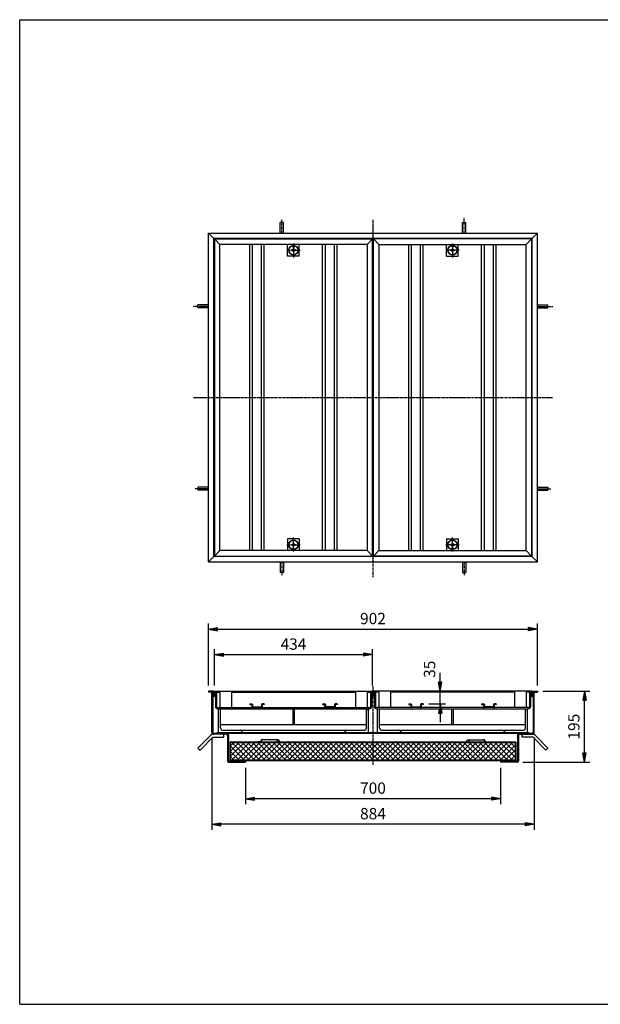
# Model space of a CAD drawing. Extents: x 50 to 3850, y 100 to 2800.
# Drawn here: x 50 to 1642, y 100 to 2800 of the extents above; entities that cross this region are included whole.
import ezdxf

# ---------------------------------------------------------------- set-up
doc = ezdxf.new("R2010")
doc.units = 0
doc.header["$LTSCALE"] = 0.2
doc.linetypes.add('CENTER', pattern=[50.8, 31.75, -6.35, 6.35, -6.35])
doc.layers.get('0').update_dxf_attribs({"linetype": 'CONTINUOUS'})
doc.layers.get('DEFPOINTS').update_dxf_attribs({"linetype": 'CONTINUOUS'})
for name, color, linetype in [('LAY-10', 7, 'CONTINUOUS'), ('LAY-20', 7, 'CONTINUOUS'), ('LAY-255', 7, 'CONTINUOUS')]:
    doc.layers.add(name, color=color, linetype=linetype)
doc.styles.add('EXCADDIM1', font='simplex', dxfattribs={"width": 0.84, "bigfont": 'bigfont'})
doc.styles.get("Standard").update_dxf_attribs({"font": 'simplex', "bigfont": 'bigfont'})
doc.dimstyles.new('ISO-25', dxfattribs={"dimtxt": 2.5, "dimasz": 2.5, "dimexe": 1.25, "dimexo": 0.625, "dimtad": 1, "dimtxsty": 'STANDARD', "dimcen": 2.5, "dimazin": 3, "dimtfac": 1, "dimtmove": 0, "dimatfit": 3})

# ---------------------------------------------------------------- blocks, each defined once
blk = doc.blocks.new('EX_BNORM')
at = {"color": 0, "linetype": 'CONTINUOUS'}
for p, q in [((0, 0), (-1, 0.17)), ((-1, 0.17), (-1, -0.17)), ((0, 0), (-1, 0.08)), ((0, 0), (-1, 0)), ((0, 0), (-1, -0.17)), ((0, 0), (-1, -0.08))]:
    blk.add_line(p, q, dxfattribs=at)
blk = doc.blocks.new('*D15')
at = {"layer": 'DEFPOINTS', "color": 0}
for p in [(1469.8, 1128.8), (567.8, 958.8), (1469.8, 958.8)]:
    blk.add_point(p, dxfattribs=at)
at = {"layer": 'LAY-20', "color": 4, "linetype": 'CONTINUOUS'}
for p, q in [((567.8, 973.8), (567.8, 1143.8)), ((1469.8, 973.8), (1469.8, 1143.8)), ((592.8, 1128.8), (1444.8, 1128.8))]:
    blk.add_line(p, q, dxfattribs=at)
at = {"layer": 'LAY-20', "color": 4, "xscale": 25, "yscale": 25, "zscale": 25, "rotation": 180}
blk.add_blockref('EX_BNORM', (567.8, 1128.8), dxfattribs=at)
at = {"layer": 'LAY-20', "color": 4, "xscale": 25, "yscale": 25, "zscale": 25}
blk.add_blockref('EX_BNORM', (1469.8, 1128.8), dxfattribs=at)
at = {"layer": 'LAY-20', "color": 7, "insert": (1018.8, 1153.8), "char_height": 31.18, "attachment_point": 5, "style": 'EXCADDIM1'}
blk.add_mtext('902', dxfattribs=at)
blk = doc.blocks.new('*D16')
at = {"layer": 'DEFPOINTS', "color": 0}
for p in [(1017.8, 1058.8), (583.8, 958.8), (1017.8, 958.8)]:
    blk.add_point(p, dxfattribs=at)
at = {"layer": 'LAY-20', "color": 4, "linetype": 'CONTINUOUS'}
for p, q in [((583.8, 973.8), (583.8, 1073.8)), ((608.8, 1058.8), (992.8, 1058.8)), ((1017.8, 973.8), (1017.8, 1073.8))]:
    blk.add_line(p, q, dxfattribs=at)
at = {"layer": 'LAY-20', "color": 4, "xscale": 25, "yscale": 25, "zscale": 25, "rotation": 180}
blk.add_blockref('EX_BNORM', (583.8, 1058.8), dxfattribs=at)
at = {"layer": 'LAY-20', "color": 4, "xscale": 25, "yscale": 25, "zscale": 25}
blk.add_blockref('EX_BNORM', (1017.8, 1058.8), dxfattribs=at)
at = {"layer": 'LAY-20', "color": 7, "insert": (800.8, 1083.8), "char_height": 31.18, "attachment_point": 5, "style": 'EXCADDIM1'}
blk.add_mtext('434', dxfattribs=at)
blk = doc.blocks.new('*D17')
at = {"layer": 'DEFPOINTS', "color": 0}
for p in [(668.8, 763.8), (1368.8, 763.8), (668.8, 663.8)]:
    blk.add_point(p, dxfattribs=at)
at = {"layer": 'LAY-20', "color": 4, "linetype": 'CONTINUOUS'}
for p, q in [((668.8, 748.8), (668.8, 648.8)), ((1368.8, 748.8), (1368.8, 648.8)), ((1343.8, 663.8), (693.8, 663.8))]:
    blk.add_line(p, q, dxfattribs=at)
at = {"layer": 'LAY-20', "color": 4, "xscale": 25, "yscale": 25, "zscale": 25, "rotation": 180}
blk.add_blockref('EX_BNORM', (668.8, 663.8), dxfattribs=at)
at = {"layer": 'LAY-20', "color": 4, "xscale": 25, "yscale": 25, "zscale": 25}
blk.add_blockref('EX_BNORM', (1368.8, 663.8), dxfattribs=at)
at = {"layer": 'LAY-20', "color": 7, "insert": (1018.8, 688.8), "char_height": 31.18, "attachment_point": 5, "style": 'EXCADDIM1'}
blk.add_mtext('700', dxfattribs=at)
blk = doc.blocks.new('*D18')
at = {"layer": 'DEFPOINTS', "color": 0}
for p in [(1469.8, 958.8), (1598.7, 958.8), (1415, 763.8)]:
    blk.add_point(p, dxfattribs=at)
at = {"layer": 'LAY-20', "color": 4, "linetype": 'CONTINUOUS'}
for p, q in [((1484.8, 958.8), (1613.7, 958.8)), ((1598.7, 788.8), (1598.7, 933.8)), ((1430, 763.8), (1613.7, 763.8))]:
    blk.add_line(p, q, dxfattribs=at)
at = {"layer": 'LAY-20', "color": 4, "xscale": 25, "yscale": 25, "zscale": 25}
for p, rotation in [((1598.7, 958.8), 90), ((1598.7, 763.8), 270)]:
    blk.add_blockref('EX_BNORM', p, dxfattribs=dict(at, rotation=rotation))
at = {"layer": 'LAY-20', "color": 7, "insert": (1573.7, 861.3), "char_height": 31.18, "attachment_point": 5, "rotation": 90, "style": 'EXCADDIM1'}
blk.add_mtext('195', dxfattribs=at)
blk = doc.blocks.new('*D23')
at = {"layer": 'DEFPOINTS', "color": 0}
for p in [(576.6, 846.4), (1461, 846.4), (576.6, 593.8)]:
    blk.add_point(p, dxfattribs=at)
at = {"layer": 'LAY-20', "color": 4, "linetype": 'CONTINUOUS'}
for p, q in [((576.6, 831.4), (576.6, 578.8)), ((1461, 831.4), (1461, 578.8)), ((1436, 593.8), (601.6, 593.8))]:
    blk.add_line(p, q, dxfattribs=at)
at = {"layer": 'LAY-20', "color": 4, "xscale": 25, "yscale": 25, "zscale": 25, "rotation": 180}
blk.add_blockref('EX_BNORM', (576.6, 593.8), dxfattribs=at)
at = {"layer": 'LAY-20', "color": 4, "xscale": 25, "yscale": 25, "zscale": 25}
blk.add_blockref('EX_BNORM', (1461, 593.8), dxfattribs=at)
at = {"layer": 'LAY-20', "color": 7, "insert": (1018.8, 618.8), "char_height": 31.18, "attachment_point": 5, "style": 'EXCADDIM1'}
blk.add_mtext('884', dxfattribs=at)
blk = doc.blocks.new('*D24')
at = {"layer": 'DEFPOINTS', "color": 0}
for p in [(1203, 958.8), (1203, 958.8), (1156.8, 923.8)]:
    blk.add_point(p, dxfattribs=at)
at = {"layer": 'LAY-20', "color": 4, "linetype": 'CONTINUOUS'}
for p, q in [((1203, 983.8), (1203, 1008.8)), ((1203, 923.8), (1203, 958.8)), ((1171.8, 923.8), (1218, 923.8)), ((1203, 898.8), (1203, 873.8))]:
    blk.add_line(p, q, dxfattribs=at)
at = {"layer": 'LAY-20', "color": 4, "xscale": 25, "yscale": 25, "zscale": 25}
for p, rotation in [((1203, 958.8), 270), ((1203, 923.8), 90)]:
    blk.add_blockref('EX_BNORM', p, dxfattribs=dict(at, rotation=rotation))
at = {"layer": 'LAY-20', "color": 7, "insert": (1178, 1018.8), "char_height": 31.18, "attachment_point": 5, "rotation": 90, "style": 'EXCADDIM1'}
blk.add_mtext('35', dxfattribs=at)

msp = doc.modelspace()

# ---------------------------------------------------------------- linework, layer by layer
at = {"layer": 'LAY-10', "color": 7, "linetype": 'CONTINUOUS'}
for p, q in [((773.31, 2243.87), (764.31, 2243.87)), ((764.31, 2214.97), (764.31, 2243.87)), ((773.31, 2214.97), (773.31, 2243.87)), ((1264.31, 2243.87), (1273.31, 2243.87)), ((1264.31, 2214.97), (1264.31, 2243.87)), ((1273.31, 2214.97), (1273.31, 2243.87)), ((567.81, 2214.97), (582.81, 2199.97)), ((567.81, 2214.97), (1469.81, 2214.97)), ((567.81, 1312.97), (567.81, 2214.97)), ((1454.81, 2199.97), (1469.81, 2214.97)), ((1469.81, 1312.97), (1469.81, 2214.97)), ((1454.81, 2199.97), (582.81, 2199.97)), ((582.81, 1327.97), (582.81, 2199.97)), ((583.81, 2198.97), (598.81, 2183.97)), ((583.81, 2198.97), (1017.81, 2198.97)), ((583.81, 2198.97), (583.81, 1328.97)), ((1017.81, 2198.97), (1002.81, 2183.97)), ((1017.81, 1328.97), (1017.81, 2198.97)), ((1019.81, 2198.97), (1034.81, 2183.97)), ((1453.81, 2198.97), (1019.81, 2198.97)), ((1019.81, 1328.97), (1019.81, 2198.97)), ((1453.81, 2198.97), (1438.81, 2183.97)), ((1453.81, 2198.97), (1453.81, 1328.97)), ((1454.81, 2199.97), (1454.81, 1327.97)), ((1002.81, 2183.97), (598.81, 2183.97)), ((598.81, 1343.97), (598.81, 2183.97)), ((680.81, 1343.97), (680.81, 2183.97)), ((688.31, 1343.97), (688.31, 2183.97)), ((713.31, 1343.97), (713.31, 2183.97)), ((720.81, 1343.97), (720.81, 2183.97)), ((784.81, 2151.97), (784.81, 2183.97)), ((800.81, 2171.97), (794.31, 2167.97)), ((794.31, 2167.97), (800.81, 2163.97)), ((796.81, 2178.47), (796.81, 2180.07)), ((796.81, 2178.47), (804.81, 2178.47)), ((807.31, 2167.97), (800.81, 2171.97)), ((800.81, 2163.97), (807.31, 2167.97)), ((804.81, 2178.47), (804.81, 2180.07)), ((816.81, 2151.97), (816.81, 2183.97)), ((880.81, 1343.97), (880.81, 2183.97)), ((888.31, 1343.97), (888.31, 2183.97)), ((913.31, 1343.97), (913.31, 2183.97)), ((920.81, 1343.97), (920.81, 2183.97)), ((1002.81, 2183.97), (1002.81, 1343.97)), ((1034.81, 2183.97), (1438.81, 2183.97)), ((1034.81, 2183.97), (1034.81, 1343.97)), ((1116.81, 1343.97), (1116.81, 2183.97)), ((1124.31, 1343.97), (1124.31, 2183.97)), ((1149.31, 1343.97), (1149.31, 2183.97)), ((1156.81, 1343.97), (1156.81, 2183.97)), ((1220.81, 2151.97), (1220.81, 2183.97)), ((1230.31, 2167.97), (1236.81, 2171.97)), ((1236.81, 2163.97), (1230.31, 2167.97)), ((1232.81, 2178.47), (1232.81, 2180.07)), ((1240.81, 2178.47), (1232.81, 2178.47)), ((1236.81, 2171.97), (1243.31, 2167.97)), ((1243.31, 2167.97), (1236.81, 2163.97)), ((1240.81, 2178.47), (1240.81, 2180.07)), ((1252.81, 2151.97), (1252.81, 2183.97)), ((1316.81, 1343.97), (1316.81, 2183.97)), ((1324.31, 1343.97), (1324.31, 2183.97)), ((1349.31, 1343.97), (1349.31, 2183.97)), ((1356.81, 1343.97), (1356.81, 2183.97)), ((1438.81, 1343.97), (1438.81, 2183.97)), ((816.81, 2151.97), (784.81, 2151.97)), ((1220.81, 2151.97), (1252.81, 2151.97)), ((538.9, 2009.47), (538.9, 2018.47)), ((567.8, 2018.47), (538.9, 2018.47)), ((567.8, 2009.47), (538.9, 2009.47)), ((1469.81, 2018.47), (1498.71, 2018.47)), ((1469.81, 2009.47), (1498.71, 2009.47)), ((1498.71, 2009.47), (1498.71, 2018.47)), ((538.9, 1518.47), (538.9, 1509.47)), ((567.8, 1518.47), (538.9, 1518.47)), ((1469.81, 1518.47), (1498.71, 1518.47)), ((1498.71, 1518.47), (1498.71, 1509.47)), ((567.8, 1509.47), (538.9, 1509.47)), ((1469.81, 1509.47), (1498.71, 1509.47)), ((784.81, 1375.97), (784.81, 1343.97)), ((816.81, 1375.97), (784.81, 1375.97)), ((794.31, 1359.97), (800.81, 1363.97)), ((800.81, 1355.97), (794.31, 1359.97)), ((800.81, 1363.97), (807.31, 1359.97)), ((807.31, 1359.97), (800.81, 1355.97)), ((816.81, 1375.97), (816.81, 1343.97)), ((1220.81, 1375.97), (1220.81, 1343.97)), ((1220.81, 1375.97), (1252.81, 1375.97)), ((1236.81, 1363.97), (1230.31, 1359.97)), ((1230.31, 1359.97), (1236.81, 1355.97)), ((1243.31, 1359.97), (1236.81, 1363.97)), ((1236.81, 1355.97), (1243.31, 1359.97)), ((1252.81, 1375.97), (1252.81, 1343.97)), ((582.81, 1327.97), (567.81, 1312.97)), ((1454.81, 1327.97), (582.81, 1327.97)), ((583.81, 1328.97), (598.81, 1343.97)), ((583.81, 1328.97), (1017.81, 1328.97)), ((1002.81, 1343.97), (598.81, 1343.97)), ((796.81, 1349.47), (796.81, 1347.86)), ((796.81, 1349.47), (804.81, 1349.47)), ((804.81, 1349.47), (804.81, 1347.86)), ((1002.81, 1343.97), (1017.81, 1328.97)), ((1034.81, 1343.97), (1019.81, 1328.97)), ((1453.81, 1328.97), (1019.81, 1328.97)), ((1034.81, 1343.97), (1438.81, 1343.97)), ((1232.81, 1349.47), (1232.81, 1347.86)), ((1240.81, 1349.47), (1232.81, 1349.47)), ((1240.81, 1349.47), (1240.81, 1347.86)), ((1453.81, 1328.97), (1438.81, 1343.97)), ((1454.81, 1327.97), (1469.81, 1312.97)), ((567.81, 1312.97), (1469.81, 1312.97)), ((764.31, 1312.97), (764.31, 1284.07)), ((773.31, 1312.97), (773.31, 1284.07)), ((1264.31, 1312.97), (1264.31, 1284.07)), ((1273.31, 1312.97), (1273.31, 1284.07)), ((773.31, 1284.07), (764.31, 1284.07)), ((1264.31, 1284.07), (1273.31, 1284.07)), ((582.81, 958.75), (567.81, 958.75)), ((567.81, 958.75), (567.81, 955.75)), ((579.81, 955.75), (567.81, 955.75)), ((576.61, 846.35), (576.61, 955.75)), ((579.81, 955.75), (579.81, 846.55)), ((582.81, 958.75), (582.81, 943.75)), ((583.81, 958.75), (583.81, 943.75)), ((583.81, 958.75), (1017.81, 958.75)), ((586.81, 955.75), (586.81, 916.55)), ((586.81, 955.75), (598.81, 955.75)), ((590.01, 955.75), (590.01, 916.75)), ((598.81, 958.75), (598.81, 913.75)), ((630.81, 958.75), (630.81, 913.75)), ((630.81, 955.75), (970.81, 955.75)), ((970.81, 958.75), (970.81, 913.75)), ((1002.81, 958.75), (1002.81, 913.75)), ((1002.81, 955.75), (1014.81, 955.75)), ((1011.61, 955.75), (1011.61, 916.75)), ((1014.81, 955.75), (1014.81, 916.55)), ((1017.81, 958.75), (1017.81, 943.75)), ((1019.81, 958.75), (1019.81, 943.75)), ((1453.81, 958.75), (1019.81, 958.75)), ((1022.81, 955.75), (1022.81, 916.55)), ((1034.81, 955.75), (1022.81, 955.75)), ((1026.01, 955.75), (1026.01, 916.75)), ((1034.81, 958.75), (1034.81, 913.75)), ((1066.81, 958.75), (1066.81, 913.75)), ((1406.81, 955.75), (1066.81, 955.75)), ((1406.81, 958.75), (1406.81, 913.75)), ((1438.81, 958.75), (1438.81, 913.75)), ((1450.81, 955.75), (1438.81, 955.75)), ((1447.61, 955.75), (1447.61, 916.75)), ((1450.81, 955.75), (1450.81, 916.55)), ((1453.81, 958.75), (1453.81, 943.75)), ((1454.81, 958.75), (1469.81, 958.75)), ((1454.81, 958.75), (1454.81, 943.75)), ((1457.81, 955.75), (1469.81, 955.75)), ((1457.81, 955.75), (1457.81, 846.55)), ((1461.01, 846.35), (1461.01, 955.75)), ((1469.81, 958.75), (1469.81, 955.75)), ((582.81, 943.75), (579.81, 943.75)), ((583.81, 943.75), (586.81, 943.75)), ((680.81, 923.75), (686.31, 923.75)), ((680.81, 923.75), (680.81, 921.75)), ((680.81, 921.75), (686.31, 921.75)), ((686.31, 921.75), (686.31, 915.75)), ((688.31, 921.75), (688.31, 915.75)), ((713.31, 921.75), (713.31, 915.75)), ((720.81, 923.75), (715.31, 923.75)), ((715.31, 921.75), (715.31, 915.75)), ((720.81, 921.75), (715.31, 921.75)), ((720.81, 923.75), (720.81, 921.75)), ((880.81, 923.75), (886.31, 923.75)), ((880.81, 923.75), (880.81, 921.75)), ((880.81, 921.75), (886.31, 921.75)), ((886.31, 921.75), (886.31, 915.75)), ((888.31, 921.75), (888.31, 915.75)), ((913.31, 921.75), (913.31, 915.75)), ((920.81, 923.75), (915.31, 923.75)), ((915.31, 921.75), (915.31, 915.75)), ((920.81, 921.75), (915.31, 921.75)), ((920.81, 923.75), (920.81, 921.75)), ((1017.81, 943.75), (1014.81, 943.75)), ((1019.81, 943.75), (1022.81, 943.75)), ((1116.81, 923.75), (1122.31, 923.75)), ((1116.81, 923.75), (1116.81, 921.75)), ((1116.81, 921.75), (1122.31, 921.75)), ((1122.31, 921.75), (1122.31, 915.75)), ((1124.31, 921.75), (1124.31, 915.75)), ((1149.31, 921.75), (1149.31, 915.75)), ((1156.81, 923.75), (1151.31, 923.75)), ((1151.31, 921.75), (1151.31, 915.75)), ((1156.81, 921.75), (1151.31, 921.75)), ((1156.81, 923.75), (1156.81, 921.75)), ((1316.81, 923.75), (1322.31, 923.75)), ((1316.81, 923.75), (1316.81, 921.75)), ((1316.81, 921.75), (1322.31, 921.75)), ((1322.31, 921.75), (1322.31, 915.75)), ((1324.31, 921.75), (1324.31, 915.75)), ((1349.31, 921.75), (1349.31, 915.75)), ((1356.81, 923.75), (1351.31, 923.75)), ((1351.31, 921.75), (1351.31, 915.75)), ((1356.81, 921.75), (1351.31, 921.75)), ((1356.81, 923.75), (1356.81, 921.75)), ((1453.81, 943.75), (1450.81, 943.75)), ((1454.81, 943.75), (1457.81, 943.75)), ((592.81, 910.55), (1008.81, 910.55)), ((593.01, 913.75), (1008.61, 913.75)), ((594.81, 845.55), (594.81, 910.55)), ((600.81, 858.05), (600.81, 910.55)), ((688.31, 915.75), (713.31, 915.75)), ((798.56, 910.55), (798.56, 866.55)), ((803.06, 910.55), (803.06, 866.55)), ((913.31, 915.75), (888.31, 915.75)), ((1000.81, 858.05), (1000.81, 910.55)), ((1006.81, 845.55), (1006.81, 910.55)), ((1028.81, 910.55), (1444.81, 910.55)), ((1444.61, 913.75), (1029.01, 913.75)), ((1030.81, 845.55), (1030.81, 910.55)), ((1036.81, 858.05), (1036.81, 910.55)), ((1124.31, 915.75), (1149.31, 915.75)), ((1234.56, 910.55), (1234.56, 866.55)), ((1239.06, 910.55), (1239.06, 866.55)), ((1349.31, 915.75), (1324.31, 915.75)), ((1436.81, 858.05), (1436.81, 910.55)), ((1442.81, 845.55), (1442.81, 910.55)), ((1000.81, 866.55), (600.81, 866.55)), ((1436.81, 866.55), (1036.81, 866.55)), ((538.91, 802.65), (574.26, 838.01)), ((616.61, 840.35), (579.92, 840.35)), ((582.81, 843.55), (1454.81, 843.55)), ((591.81, 845.55), (593.81, 843.55)), ((591.81, 843.55), (591.81, 845.55)), ((591.81, 845.55), (1445.81, 845.55)), ((591.81, 844.14), (592.39, 843.55)), ((593.22, 845.55), (595.22, 843.55)), ((594.64, 845.55), (596.64, 843.55)), ((596.05, 845.55), (598.05, 843.55)), ((597.46, 845.55), (599.46, 843.55)), ((598.88, 845.55), (600.88, 843.55)), ((600.29, 845.55), (602.29, 843.55)), ((601.71, 845.55), (603.71, 843.55)), ((603.12, 845.55), (605.12, 843.55)), ((604.54, 845.55), (606.54, 843.55)), ((605.95, 845.55), (607.95, 843.55)), ((607.31, 851.55), (994.31, 851.55)), ((607.36, 845.55), (609.36, 843.55)), ((608.78, 845.55), (610.78, 843.55)), ((609.92, 832.35), (609.92, 840.35)), ((610.19, 845.55), (612.19, 843.55)), ((611.61, 845.55), (613.61, 843.55)), ((613.02, 845.55), (615.02, 843.55)), ((614.44, 845.55), (616.44, 843.55)), ((615.85, 845.55), (616.81, 844.59)), ((616.81, 843.55), (616.81, 845.55)), ((619.61, 837.35), (619.61, 766.75)), ((622.81, 837.55), (622.81, 766.95)), ((659.81, 845.55), (659.81, 847.05)), ((902.31, 843.55), (1135.31, 843.55)), ((941.81, 845.55), (941.81, 847.05)), ((1043.31, 851.55), (1430.31, 851.55)), ((1095.81, 845.55), (1095.81, 847.05)), ((1377.81, 845.55), (1377.81, 847.05)), ((1414.81, 837.55), (1414.81, 766.95)), ((1418.01, 837.35), (1418.01, 766.75)), ((1420.81, 845.55), (1422.81, 843.55)), ((1420.81, 843.55), (1420.81, 845.55)), ((1420.81, 844.14), (1421.39, 843.55)), ((1421.01, 840.35), (1457.69, 840.35)), ((1422.22, 845.55), (1424.22, 843.55)), ((1423.64, 845.55), (1425.64, 843.55)), ((1425.05, 845.55), (1427.05, 843.55)), ((1426.46, 845.55), (1428.46, 843.55)), ((1427.69, 832.35), (1427.69, 840.35)), ((1427.88, 845.55), (1429.88, 843.55)), ((1429.29, 845.55), (1431.29, 843.55)), ((1430.71, 845.55), (1432.71, 843.55)), ((1432.12, 845.55), (1434.12, 843.55)), ((1433.54, 845.55), (1435.54, 843.55)), ((1434.95, 845.55), (1436.95, 843.55)), ((1436.36, 845.55), (1438.36, 843.55)), ((1437.78, 845.55), (1439.78, 843.55)), ((1439.19, 845.55), (1441.19, 843.55)), ((1440.61, 845.55), (1442.61, 843.55)), ((1442.02, 845.55), (1444.02, 843.55)), ((1443.44, 845.55), (1445.44, 843.55)), ((1444.85, 845.55), (1445.81, 844.59)), ((1445.81, 843.55), (1445.81, 845.55)), ((1498.71, 802.65), (1463.35, 838.01)), ((544.57, 797), (579.92, 832.35)), ((579.92, 832.35), (609.92, 832.35)), ((1410.81, 818.95), (626.81, 818.95)), ((626.81, 818.95), (626.81, 766.95)), ((628.41, 808.65), (637.11, 817.35)), ((628.41, 794.5), (651.26, 817.35)), ((628.41, 780.36), (665.4, 817.35)), ((1409.21, 817.35), (628.41, 817.35)), ((628.41, 770.55), (628.41, 817.35)), ((632.74, 770.55), (679.54, 817.35)), ((679.61, 770.55), (632.81, 817.35)), ((646.88, 770.55), (693.68, 817.35)), ((693.75, 770.55), (646.95, 817.35)), ((661.02, 770.55), (707.82, 817.35)), ((707.9, 770.55), (661.1, 817.35)), ((675.17, 770.55), (721.97, 817.35)), ((722.04, 770.55), (675.24, 817.35)), ((689.31, 770.55), (736.11, 817.35)), ((736.18, 770.55), (689.38, 817.35)), ((702.11, 819.95), (702.11, 818.95)), ((711.11, 819.95), (702.11, 819.95)), ((703.45, 770.55), (750.25, 817.35)), ((750.32, 770.55), (703.52, 817.35)), ((711.11, 821.95), (711.11, 819.95)), ((712.11, 819.95), (712.11, 821.95)), ((758.9, 824.95), (715.11, 824.95)), ((717.59, 770.55), (764.39, 817.35)), ((764.47, 770.55), (717.67, 817.35)), ((731.74, 770.55), (778.54, 817.35)), ((778.61, 770.55), (731.81, 817.35)), ((745.88, 770.55), (792.68, 817.35)), ((792.75, 770.55), (745.95, 817.35)), ((760.02, 770.55), (806.82, 817.35)), ((806.89, 770.55), (760.09, 817.35)), ((774.16, 770.55), (820.96, 817.35)), ((821.03, 770.55), (774.23, 817.35)), ((788.3, 770.55), (835.1, 817.35)), ((835.18, 770.55), (788.38, 817.35)), ((802.45, 770.55), (849.25, 817.35)), ((849.32, 770.55), (802.52, 817.35)), ((816.59, 770.55), (863.39, 817.35)), ((863.46, 770.55), (816.66, 817.35)), ((830.73, 770.55), (877.53, 817.35)), ((877.6, 770.55), (830.8, 817.35)), ((844.87, 770.55), (891.67, 817.35)), ((891.74, 770.55), (844.94, 817.35)), ((859.01, 770.55), (905.81, 817.35)), ((905.89, 770.55), (859.09, 817.35)), ((873.16, 770.55), (919.96, 817.35)), ((920.03, 770.55), (873.23, 817.35)), ((887.3, 770.55), (934.1, 817.35)), ((934.17, 770.55), (887.37, 817.35)), ((901.44, 770.55), (948.24, 817.35)), ((948.31, 770.55), (901.51, 817.35)), ((915.58, 770.55), (962.38, 817.35)), ((962.46, 770.55), (915.66, 817.35)), ((929.73, 770.55), (976.53, 817.35)), ((976.6, 770.55), (929.8, 817.35)), ((943.87, 770.55), (990.67, 817.35)), ((990.74, 770.55), (943.94, 817.35)), ((958.01, 770.55), (1004.81, 817.35)), ((1004.88, 770.55), (958.08, 817.35)), ((972.15, 770.55), (1018.95, 817.35)), ((1019.02, 770.55), (972.22, 817.35)), ((986.29, 770.55), (1033.09, 817.35)), ((1033.17, 770.55), (986.37, 817.35)), ((1000.44, 770.55), (1047.24, 817.35)), ((1047.31, 770.55), (1000.51, 817.35)), ((1014.58, 770.55), (1061.38, 817.35)), ((1061.45, 770.55), (1014.65, 817.35)), ((1028.72, 770.55), (1075.52, 817.35)), ((1075.59, 770.55), (1028.79, 817.35)), ((1042.86, 770.55), (1089.66, 817.35)), ((1089.73, 770.55), (1042.93, 817.35)), ((1057, 770.55), (1103.8, 817.35)), ((1103.88, 770.55), (1057.08, 817.35)), ((1071.15, 770.55), (1117.95, 817.35)), ((1118.02, 770.55), (1071.22, 817.35)), ((1085.29, 770.55), (1132.09, 817.35)), ((1132.16, 770.55), (1085.36, 817.35)), ((1099.43, 770.55), (1146.23, 817.35)), ((1146.3, 770.55), (1099.5, 817.35)), ((1113.57, 770.55), (1160.37, 817.35)), ((1160.45, 770.55), (1113.65, 817.35)), ((1127.71, 770.55), (1174.51, 817.35)), ((1174.59, 770.55), (1127.79, 817.35)), ((1141.86, 770.55), (1188.66, 817.35)), ((1188.73, 770.55), (1141.93, 817.35)), ((1156, 770.55), (1202.8, 817.35)), ((1202.87, 770.55), (1156.07, 817.35)), ((1170.14, 770.55), (1216.94, 817.35)), ((1217.01, 770.55), (1170.21, 817.35)), ((1184.28, 770.55), (1231.08, 817.35)), ((1231.16, 770.55), (1184.36, 817.35)), ((1198.43, 770.55), (1245.23, 817.35)), ((1245.3, 770.55), (1198.5, 817.35)), ((1212.57, 770.55), (1259.37, 817.35)), ((1259.44, 770.55), (1212.64, 817.35)), ((1226.71, 770.55), (1273.51, 817.35)), ((1273.58, 770.55), (1226.78, 817.35)), ((1240.85, 770.55), (1287.65, 817.35)), ((1287.72, 770.55), (1240.92, 817.35)), ((1254.99, 770.55), (1301.79, 817.35)), ((1301.87, 770.55), (1255.07, 817.35)), ((1269.14, 770.55), (1315.94, 817.35)), ((1316.01, 770.55), (1269.21, 817.35)), ((1278.72, 824.95), (1322.51, 824.95)), ((1283.28, 770.55), (1330.08, 817.35)), ((1330.15, 770.55), (1283.35, 817.35)), ((1297.42, 770.55), (1344.22, 817.35)), ((1344.29, 770.55), (1297.49, 817.35)), ((1311.56, 770.55), (1358.36, 817.35)), ((1358.44, 770.55), (1311.64, 817.35)), ((1325.51, 819.95), (1325.51, 821.95)), ((1325.7, 770.55), (1372.5, 817.35)), ((1372.58, 770.55), (1325.78, 817.35)), ((1326.51, 821.95), (1326.51, 819.95)), ((1326.51, 819.95), (1335.51, 819.95)), ((1335.51, 819.95), (1335.51, 818.95)), ((1339.85, 770.55), (1386.65, 817.35)), ((1386.72, 770.55), (1339.92, 817.35)), ((1353.99, 770.55), (1400.79, 817.35)), ((1400.86, 770.55), (1354.06, 817.35)), ((1368.13, 770.55), (1409.21, 811.63)), ((1409.21, 776.35), (1368.2, 817.35)), ((1409.21, 790.49), (1382.35, 817.35)), ((1409.21, 804.63), (1396.49, 817.35)), ((1409.21, 770.55), (1409.21, 817.35)), ((1410.81, 818.95), (1410.81, 766.95)), ((1457.69, 832.35), (1427.69, 832.35)), ((1493.05, 797), (1457.69, 832.35)), ((538.91, 802.65), (544.57, 797)), ((665.47, 770.55), (628.41, 807.62)), ((651.33, 770.55), (628.41, 793.47)), ((1382.27, 770.55), (1409.21, 797.49)), ((1396.42, 770.55), (1409.21, 783.34)), ((1498.71, 802.65), (1493.05, 797)), ((622.61, 763.75), (668.81, 763.75)), ((622.81, 766.95), (668.81, 766.95)), ((626.81, 768.95), (1410.81, 768.95)), ((637.19, 770.55), (628.41, 779.33)), ((628.41, 770.55), (1409.21, 770.55)), ((651.81, 766.95), (651.81, 768.95)), ((668.81, 766.95), (668.81, 763.75)), ((1414.81, 766.95), (1368.81, 766.95)), ((1368.81, 766.95), (1368.81, 763.75)), ((1415.01, 763.75), (1368.81, 763.75)), ((1385.81, 766.95), (1385.81, 768.95))]:
    msp.add_line(p, q, dxfattribs=at)
at = {"layer": 'LAY-10', "color": 2, "linetype": 'CENTER'}
for p, q in [((768.81, 2214.97), (768.81, 2251.47)), ((1018.81, 2251.47), (1018.81, 1271.17)), ((1268.8, 2214.97), (1268.8, 2256.77)), ((1268.81, 2214.97), (1268.81, 2251.47)), ((782.28, 2167.97), (819.78, 2167.97)), ((800.81, 2186.57), (800.81, 2147.67)), ((1255.33, 2167.97), (1217.83, 2167.97)), ((1236.81, 2186.57), (1236.81, 2147.67)), ((567.8, 2013.97), (526, 2013.97)), ((1469.81, 2013.97), (1511.61, 2013.97)), ((526.51, 1763.97), (1511.61, 1763.97)), ((567.8, 1513.97), (531.3, 1513.97)), ((1469.81, 1513.97), (1506.31, 1513.97)), ((800.81, 1341.37), (800.81, 1380.27)), ((1236.81, 1341.37), (1236.81, 1380.27)), ((782.28, 1359.97), (819.78, 1359.97)), ((1255.33, 1359.97), (1217.83, 1359.97)), ((768.81, 1312.97), (768.81, 1276.47)), ((1268.81, 1312.97), (1268.81, 1276.47)), ((1018.81, 972.33), (1018.81, 756.5))]:
    msp.add_line(p, q, dxfattribs=at)
at = {"layer": 'LAY-10', "color": 7, "linetype": 'CONTINUOUS'}
for centre, radius in [((800.81, 2167.97), 13), ((1236.81, 2167.97), 13), ((800.81, 1359.97), 13), ((1236.81, 1359.97), 13), ((758.81, 821.95), 3), ((1278.81, 821.95), 3)]:
    msp.add_circle(centre, radius, dxfattribs=at)
for centre, radius, start, end in [((800.81, 2167.97), 12.75, 108.28389, 71.71611), ((1236.81, 2167.97), 12.75, 108.28389, 71.71611), ((800.81, 1359.97), 12.75, 288.28389, 251.71611), ((1236.81, 1359.97), 12.75, 288.28389, 251.71611), ((686.31, 921.75), 2, 0, 90), ((715.31, 921.75), 2, 90, 180), ((886.31, 921.75), 2, 0, 90), ((915.31, 921.75), 2, 90, 180), ((1122.31, 921.75), 2, 0, 90), ((1151.31, 921.75), 2, 90, 180), ((1322.31, 921.75), 2, 0, 90), ((1351.31, 921.75), 2, 90, 180), ((592.81, 916.55), 6, 180, 270), ((593.01, 916.75), 3, 180, 270), ((596.31, 906.05), 4.5, 0, 90), ((688.31, 915.75), 2, 180, 270), ((713.31, 915.75), 2, 270, 0), ((888.31, 915.75), 2, 180, 270), ((913.31, 915.75), 2, 270, 0), ((1005.31, 906.05), 4.5, 90, 180), ((1008.61, 916.75), 3, 270, 0), ((1008.81, 916.55), 6, 270, 0), ((1028.81, 916.55), 6, 180, 270), ((1029.01, 916.75), 3, 180, 270), ((1032.31, 906.05), 4.5, 0, 90), ((1124.31, 915.75), 2, 180, 270), ((1149.31, 915.75), 2, 270, 0), ((1324.31, 915.75), 2, 180, 270), ((1349.31, 915.75), 2, 270, 0), ((1441.31, 906.05), 4.5, 90, 180), ((1444.61, 916.75), 3, 270, 0), ((1444.81, 916.55), 6, 270, 0), ((579.92, 832.35), 8, 90, 135), ((582.61, 846.35), 6, 180, 270), ((582.81, 846.55), 3, 180, 270), ((607.31, 858.05), 6.5, 180, 270), ((616.61, 837.35), 3, 0, 90), ((616.81, 837.55), 6, 0, 90), ((655.31, 847.05), 4.5, 0, 90), ((946.31, 847.05), 4.5, 90, 180), ((994.31, 858.05), 6.5, 270, 0), ((1043.31, 858.05), 6.5, 180, 270), ((1091.31, 847.05), 4.5, 0, 90), ((1382.31, 847.05), 4.5, 90, 180), ((1420.81, 837.55), 6, 90, 180), ((1421.01, 837.35), 3, 90, 180), ((1430.31, 858.05), 6.5, 270, 0), ((1454.81, 846.55), 3, 270, 0), ((1455.01, 846.35), 6, 270, 0), ((1457.69, 832.35), 8, 45, 90), ((715.11, 821.95), 4, 48.56058, 180), ((711.11, 819.95), 1, 270, 0), ((715.11, 821.95), 3, 90, 270), ((1322.51, 821.95), 4, 0, 131.43942), ((1322.51, 821.95), 3, 270, 90), ((1326.51, 819.95), 1, 180, 270), ((622.61, 766.75), 3, 180, 270), ((1415.01, 766.75), 3, 270, 0)]:
    msp.add_arc(centre, radius, start, end, dxfattribs=at)
at = {"layer": 'LAY-255', "color": 7, "linetype": 'CONTINUOUS'}
for p, q in [((50, 2800), (3850, 2800)), ((50, 100), (50, 2800)), ((50, 100), (3850, 100))]:
    msp.add_line(p, q, dxfattribs=at)

# ---------------------------------------------------------------- dimensions: what is measured, and where the dimension line sits
at = {"layer": 'LAY-20', "color": 4, "linetype": 'CONTINUOUS'}
for base, p1, p2, override, picture, middle in [((1469.81, 1128.75), (567.81, 958.75), (1469.81, 958.75), {"dimtxt": 31.181104, "dimasz": 25, "dimexe": 15, "dimexo": 15, "dimgap": 0, "dimtad": 1, "dimjust": 0, "dimtih": 0, "dimtoh": 0, "dimdec": 1, "dimzin": 8, "dimlunit": 2, "dimtxsty": 'EXCADDIM1', "dimblk1": 'EX_BNORM', "dimblk2": 'EX_BNORM', "dimsah": 1, "dimse1": 0, "dimse2": 0, "dimclrd": 4, "dimclre": 4, "dimclrt": 7, "dimtmove": 2}, '*D15', (1018.81, 1153.75)), ((1017.81, 1058.75), (583.81, 958.75), (1017.81, 958.75), {"dimtxt": 31.181104, "dimasz": 25, "dimexe": 15, "dimexo": 15, "dimgap": 0, "dimtad": 1, "dimjust": 0, "dimtih": 0, "dimtoh": 0, "dimdec": 1, "dimzin": 8, "dimlunit": 2, "dimtxsty": 'EXCADDIM1', "dimblk1": 'EX_BNORM', "dimblk2": 'EX_BNORM', "dimsah": 1, "dimse1": 0, "dimse2": 0, "dimclrd": 4, "dimclre": 4, "dimclrt": 7, "dimtmove": 2}, '*D16', (800.81, 1083.75)), ((576.61, 593.75), (1461.01, 846.35), (576.61, 846.35), {"dimtxt": 31.181104, "dimasz": 25, "dimexe": 15, "dimexo": 15, "dimgap": 0, "dimtad": 1, "dimjust": 0, "dimtih": 0, "dimtoh": 0, "dimdec": 0, "dimzin": 0, "dimlunit": 2, "dimtxsty": 'EXCADDIM1', "dimblk1": 'EX_BNORM', "dimblk2": 'EX_BNORM', "dimsah": 1, "dimse1": 0, "dimse2": 0, "dimclrd": 4, "dimclre": 4, "dimclrt": 7, "dimtmove": 2}, '*D23', (1018.81, 618.75)), ((668.81, 663.75), (1368.81, 763.75), (668.81, 763.75), {"dimtxt": 31.181104, "dimasz": 25, "dimexe": 15, "dimexo": 15, "dimgap": 0, "dimtad": 1, "dimjust": 0, "dimtih": 0, "dimtoh": 0, "dimdec": 1, "dimzin": 8, "dimlunit": 2, "dimtxsty": 'EXCADDIM1', "dimblk1": 'EX_BNORM', "dimblk2": 'EX_BNORM', "dimsah": 1, "dimse1": 0, "dimse2": 0, "dimclrd": 4, "dimclre": 4, "dimclrt": 7, "dimtmove": 2}, '*D17', (1018.81, 688.75))]:
    dim = msp.add_linear_dim(base=base, p1=p1, p2=p2, dimstyle='ISO-25', override=override, dxfattribs=at)
    dim.commit()
    dim.dimension.update_dxf_attribs({"geometry": picture, "text_midpoint": middle, "dimtype": 160})
for base, p1, p2, override, picture, middle in [((1203, 958.75), (1156.81, 923.75), (1203, 958.75), {"dimtxt": 31.181104, "dimasz": 25, "dimexe": 15, "dimexo": 15, "dimgap": 0, "dimtad": 1, "dimjust": 2, "dimtih": 0, "dimtoh": 0, "dimdec": 1, "dimzin": 8, "dimlunit": 2, "dimtxsty": 'EXCADDIM1', "dimblk1": 'EX_BNORM', "dimblk2": 'EX_BNORM', "dimsah": 1, "dimse1": 0, "dimse2": 1, "dimclrd": 4, "dimclre": 4, "dimclrt": 7, "dimtmove": 2}, '*D24', (1178, 1018.75)), ((1598.71, 958.75), (1415.01, 763.75), (1469.81, 958.75), {"dimtxt": 31.181104, "dimasz": 25, "dimexe": 15, "dimexo": 15, "dimgap": 0, "dimtad": 1, "dimjust": 0, "dimtih": 0, "dimtoh": 0, "dimdec": 1, "dimzin": 8, "dimlunit": 2, "dimtxsty": 'EXCADDIM1', "dimblk1": 'EX_BNORM', "dimblk2": 'EX_BNORM', "dimsah": 1, "dimse1": 0, "dimse2": 0, "dimclrd": 4, "dimclre": 4, "dimclrt": 7, "dimtmove": 2}, '*D18', (1573.71, 861.25))]:
    dim = msp.add_linear_dim(base=base, p1=p1, p2=p2, angle=90, dimstyle='ISO-25', override=override, dxfattribs=at)
    dim.commit()
    dim.dimension.update_dxf_attribs({"geometry": picture, "text_midpoint": middle, "dimtype": 160})

doc.saveas('drawing.dxf')
